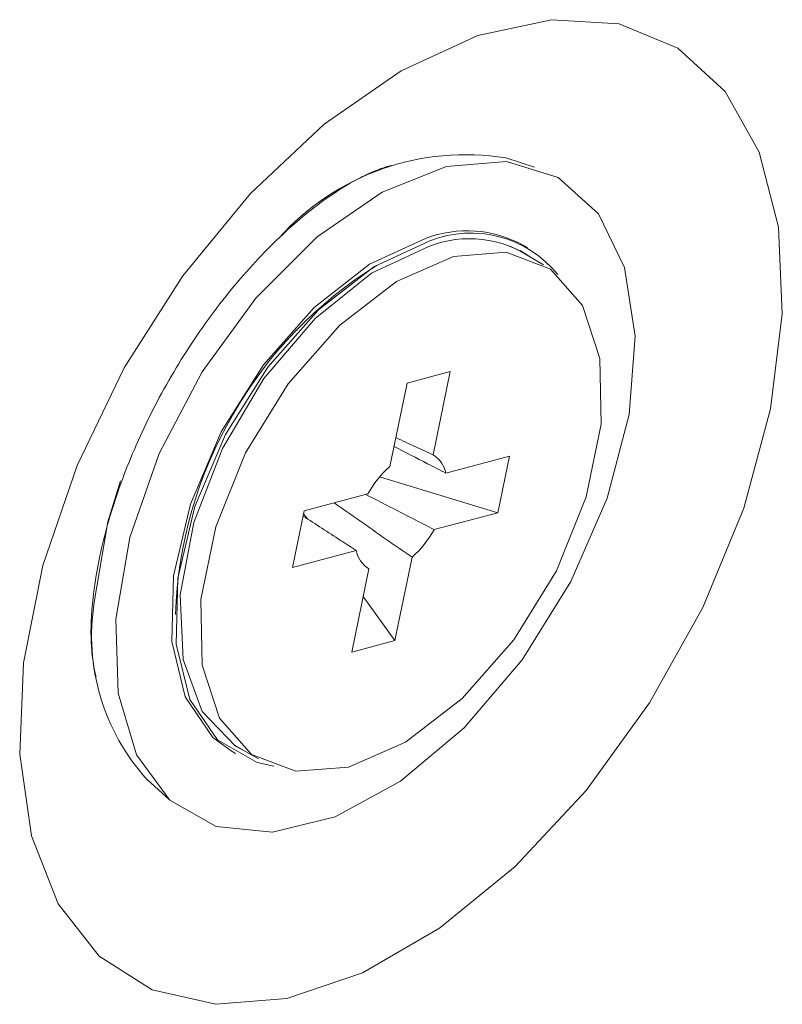
# Model space of a CAD drawing. Units: millimetres. Extents: x 63 to 8594, y 73 to 6078.
# Drawn here: x 7780 to 7790, y 3944 to 3956 of the extents above; entities that cross this region are included whole.
import ezdxf

# ---------------------------------------------------------------- set-up
doc = ezdxf.new("R2010")
doc.units = ezdxf.units.MM
doc.header["$LTSCALE"] = 5

msp = doc.modelspace()

# ---------------------------------------------------------------- linework, layer by layer
at = {"linetype": 'Continuous', "lineweight": 18}
for p, q in [((7786.818, 3954.568), (7786.442, 3954.688)), ((7786.724, 3953.519), (7786.668, 3953.551)), ((7786.624, 3953.476), (7786.509, 3953.535)), ((7786.935, 3953.296), (7786.624, 3953.476)), ((7785.155, 3951.753), (7785.717, 3951.903)), ((7785.717, 3951.903), (7785.494, 3950.816)), ((7784.931, 3950.666), (7785.155, 3951.753)), ((7785.66, 3950.579), (7786.49, 3950.8)), ((7786.49, 3950.8), (7786.338, 3950.062)), ((7786.338, 3950.062), (7784.797, 3950.53)), ((7783.813, 3950.087), (7784.643, 3950.308)), ((7783.662, 3949.35), (7783.813, 3950.087)), ((7783.85, 3949.987), (7783.805, 3950.049)), ((7786.338, 3950.062), (7785.509, 3949.842)), ((7784.491, 3949.571), (7783.662, 3949.35)), ((7785.22, 3949.483), (7784.996, 3948.396)), ((7784.434, 3948.246), (7784.657, 3949.333)), ((7784.996, 3948.396), (7784.583, 3948.97)), ((7784.996, 3948.396), (7784.434, 3948.246)), ((7782.901, 3947.027), (7783.017, 3946.968)), ((7782.905, 3947.033), (7783.216, 3946.853)), ((7782.861, 3946.957), (7782.918, 3946.925)), ((7781.764, 3946.584), (7782.056, 3946.319))]:
    msp.add_line(p, q, dxfattribs=at)
at = {"linetype": 'Continuous', "lineweight": 18, "flags": 128}
for points in [[(7785.076, 3955.824), (7786.078, 3956.285), (7787.039, 3956.491), (7787.92, 3956.435), (7788.684, 3956.119), (7789.301, 3955.555), (7789.744, 3954.766), (7789.997, 3953.786), (7790.048, 3952.654), (7789.895, 3951.416), (7789.545, 3950.123), (7789.012, 3948.828), (7788.318, 3947.585), (7787.492, 3946.443), (7786.566, 3945.45), (7785.579, 3944.646), (7784.572, 3944.064), (7783.585, 3943.729), (7782.66, 3943.653), (7781.833, 3943.841), (7781.139, 3944.283), (7780.606, 3944.963), (7780.256, 3945.851), (7780.104, 3946.913), (7780.155, 3948.104), (7780.407, 3949.376), (7780.851, 3950.677), (7781.467, 3951.952), (7782.232, 3953.151), (7783.112, 3954.224), (7784.073, 3955.127), (7785.076, 3955.824)], [(7781.356, 3948.673), (7781.538, 3949.738), (7781.922, 3950.837), (7782.482, 3951.9), (7783.184, 3952.86), (7783.983, 3953.658), (7784.83, 3954.243), (7785.671, 3954.578), (7786.453, 3954.643), (7787.127, 3954.433), (7787.651, 3953.961), (7787.992, 3953.258), (7788.128, 3952.367), (7788.051, 3951.344), (7787.766, 3950.254), (7787.291, 3949.164), (7786.655, 3948.145), (7785.898, 3947.259), (7785.068, 3946.562), (7784.218, 3946.098), (7783.4, 3945.896), (7782.666, 3945.97), (7782.062, 3946.313), (7781.626, 3946.905), (7781.386, 3947.709), (7781.356, 3948.673)], [(7785.395, 3953.64), (7784.665, 3953.303), (7783.943, 3952.74), (7783.282, 3951.993), (7782.731, 3951.117), (7782.33, 3950.176), (7782.111, 3949.242), (7782.088, 3948.382), (7782.263, 3947.662), (7782.624, 3947.134), (7782.861, 3946.957)], [(7785.451, 3953.607), (7784.722, 3953.271), (7784, 3952.708), (7783.338, 3951.96), (7782.787, 3951.084), (7782.387, 3950.144), (7782.167, 3949.209), (7782.144, 3948.35), (7782.32, 3947.629), (7782.681, 3947.101), (7783.201, 3946.804), (7783.419, 3946.759)], [(7785.438, 3953.536), (7784.691, 3953.186), (7783.955, 3952.596), (7783.289, 3951.813), (7782.747, 3950.901), (7782.373, 3949.934), (7782.197, 3948.991), (7782.234, 3948.147), (7782.481, 3947.472), (7782.917, 3947.019), (7783.074, 3946.935)], [(7785.76, 3953.403), (7785.016, 3953.077), (7784.278, 3952.509), (7783.604, 3951.743), (7783.049, 3950.842), (7782.659, 3949.879), (7782.464, 3948.932), (7782.481, 3948.077), (7782.708, 3947.384), (7783.127, 3946.909), (7783.704, 3946.691), (7784.391, 3946.747), (7785.135, 3947.072), (7785.873, 3947.641), (7786.547, 3948.406), (7787.102, 3949.307), (7787.492, 3950.27), (7787.687, 3951.218), (7787.67, 3952.072), (7787.443, 3952.765), (7787.024, 3953.24), (7786.448, 3953.458), (7785.76, 3953.403)], [(7786.71, 3953.43), (7786.669, 3953.457), (7786.628, 3953.482)], [(7781.076, 3948.898), (7781.255, 3949.944), (7781.418, 3950.477)]]:
    msp.add_lwpolyline(points, dxfattribs=at)
at = {"linetype": 'Continuous', "lineweight": 18}
for centre, radius, start, end in [((7785.914, 3951.475), 3.256, 80.6645, 138.2765), ((7785.935, 3952.215), 1.524, 61.2459, 110.7661), ((7785.987, 3952.258), 1.452, 38.778, 111.6454), ((7785.966, 3952.175), 1.46, 55.4995, 111.2154), ((7787.735, 3948.539), 5.605, 122.015, 177.9902), ((7785.314, 3950.513), 0.353, 10.7216, 59.2486), ((7785.827, 3949.649), 1.355, 131.383, 150.9362), ((7784.324, 3950.5), 1.355, 311.383, 330.9362), ((7784.838, 3949.636), 0.353, 190.7216, 239.2486), ((7783.831, 3948.458), 2.79, 170.9283, 222.179)]:
    msp.add_arc(centre, radius, start, end, dxfattribs=at)
for points, knots in [([(7781.1, 3947.928), (7781.1, 3947.929), (7781.088, 3947.961), (7781.03, 3948.237), (7781.029, 3948.771), (7781.13, 3949.497), (7781.365, 3950.334), (7781.735, 3951.234), (7782.23, 3952.127), (7782.817, 3952.949), (7783.448, 3953.637), (7783.998, 3954.098), (7784.393, 3954.354), (7784.729, 3954.526), (7784.863, 3954.566), (7784.95, 3954.592)], [0, 0, 0, 0, 0.00348, 0.088164, 0.171961, 0.257799, 0.346792, 0.438577, 0.532111, 0.626144, 0.719068, 0.809766, 0.869595, 0.915562, 1, 1, 1, 1]), ([(7785.008, 3951.042), (7785.095, 3951.002), (7785.257, 3950.927), (7785.419, 3950.851), (7785.494, 3950.816)], [0, 0, 0, 0, 0.535423, 1, 1, 1, 1]), ([(7785.66, 3950.579), (7785.581, 3950.62), (7785.356, 3950.736), (7785.131, 3950.852), (7784.985, 3950.927)], [0, 0, 0, 0, 0.352908, 1, 1, 1, 1]), ([(7784.617, 3950.301), (7784.835, 3950.189), (7785.133, 3950.036), (7785.429, 3949.883), (7785.509, 3949.842)], [0, 0, 0, 0, 0.732654, 1, 1, 1, 1]), ([(7785.22, 3949.483), (7785.148, 3949.533), (7784.809, 3949.768), (7784.47, 3950.005), (7784.203, 3950.191)], [0, 0, 0, 0, 0.212551, 1, 1, 1, 1]), ([(7784.491, 3949.571), (7784.423, 3949.615), (7784.192, 3949.764), (7783.962, 3949.914), (7783.799, 3950.02)], [0, 0, 0, 0, 0.294022, 1, 1, 1, 1])]:
    msp.add_open_spline(points, degree=3, knots=knots, dxfattribs=at)

doc.saveas('drawing.dxf')
